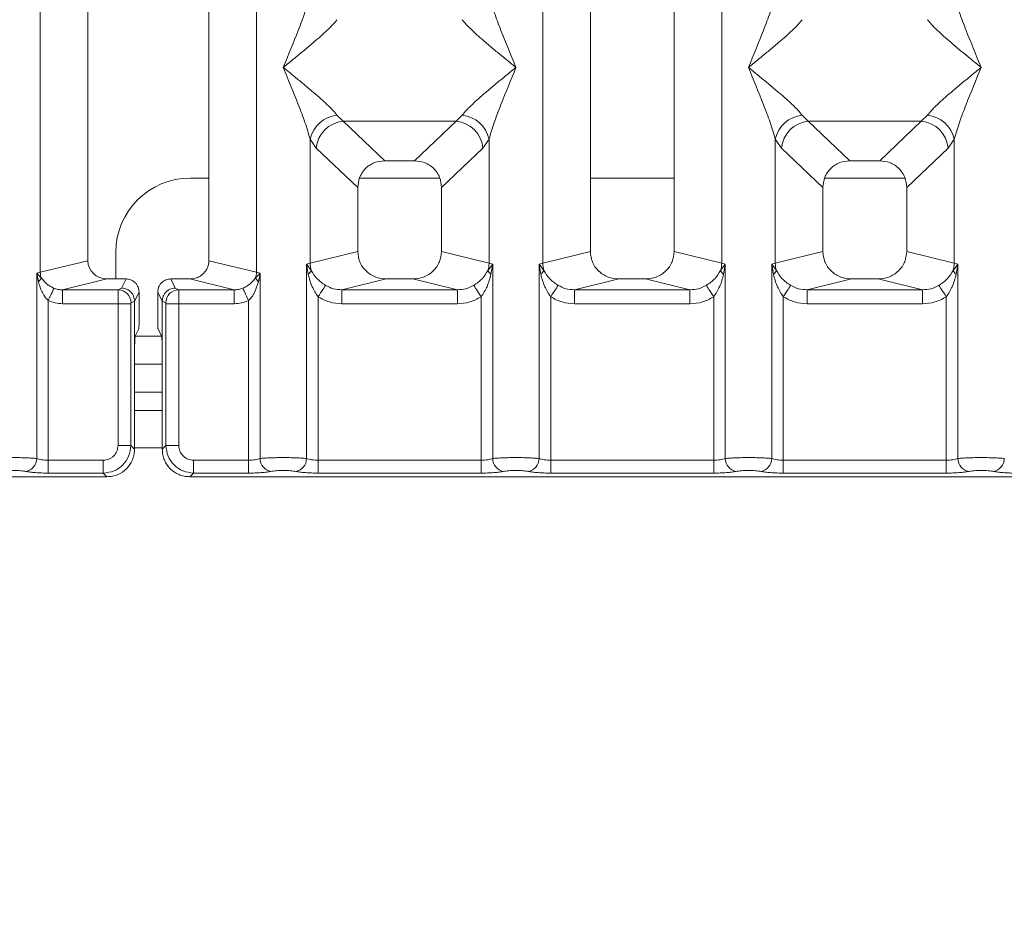
# Model space of a CAD drawing. Units: millimetres. Extents: x 5 to 415, y 5 to 292.
# Drawn here: x 175 to 184, y 89 to 97 of the extents above; entities that cross this region are included whole.
import ezdxf

# ---------------------------------------------------------------- set-up
doc = ezdxf.new("R2010")
doc.units = ezdxf.units.MM
doc.layers.add('BEMAßUNG', color=96, linetype='Continuous')
doc.styles.add('SLDTEXTSTYLE0', font='TXT', dxfattribs={"width": 0.75})
doc.dimstyles.new('SLDDIMSTYLE1', dxfattribs={"dimtxt": 3.5, "dimasz": 3.302, "dimexe": 0, "dimexo": 0.0625, "dimgap": 0.875, "dimtad": 1, "dimlfac": 12, "dimrnd": 1e-09, "dimzin": 12, "dimdsep": 46, "dimtxsty": 'SLDTEXTSTYLE0', "dimsah": 1, "dimcen": 0.09, "dimadec": 0, "dimazin": 3, "dimtfac": 1, "dimtofl": 0, "dimtmove": 0, "dimatfit": 3, "dimfxl": 0, "dimfrac": 2, "dimtolj": 1, "dimtzin": 12, "dimarcsym": 0})

# ---------------------------------------------------------------- blocks, each defined once
blk = doc.blocks.new('_D_11')
at = {"layer": 'BEMAßUNG'}
for p, q in [((62.7219, 92.5074), (62.7219, 73.2681)), ((219.0573, 92.5074), (219.0573, 73.2681)), ((62.7219, 74.2681), (219.0573, 74.2681))]:
    blk.add_line(p, q, dxfattribs=at)
for points in [[(62.7219, 74.2681), (66.0239, 73.7601), (66.0239, 74.7761)], [(219.0573, 74.2681), (215.7553, 74.7761), (215.7553, 73.7601)]]:
    blk.add_solid(points, dxfattribs=at)
at = {"layer": 'BEMAßUNG', "insert": (136.0184, 78.7799), "char_height": 3.5, "attachment_point": 1, "rotation": 360, "style": 'SLDTEXTSTYLE0'}
blk.add_mtext('1564', dxfattribs=at)

msp = doc.modelspace()

# ---------------------------------------------------------------- linework, layer by layer
at = {"color": 7, "linetype": 'Continuous', "lineweight": 15}
for p, q in [((174.87987, 95.09135), (174.87987, 131.01163)), ((176.81594, 131.01163), (176.81594, 95.09135)), ((175.30624, 130.90773), (175.30624, 95.19523)), ((176.38957, 95.19523), (176.38957, 130.90773)), ((179.37987, 95.17328), (179.37987, 99.61583)), ((180.98261, 99.61583), (180.98261, 95.17328)), ((179.80624, 99.18636), (179.80624, 95.27717)), ((180.55624, 95.27717), (180.55624, 99.18636)), ((177.53684, 96.49857), (177.59166, 96.44403)), ((178.60415, 96.44403), (178.65897, 96.49857)), ((181.7035, 96.49857), (181.75832, 96.44403)), ((182.77082, 96.44403), (182.82564, 96.49857)), ((178.60415, 96.44403), (177.59166, 96.44403)), ((177.59166, 96.44403), (177.96416, 96.09085)), ((178.23165, 96.09085), (178.60415, 96.44403)), ((181.75832, 96.44403), (182.77082, 96.44403)), ((181.75832, 96.44403), (182.13082, 96.09085)), ((182.39832, 96.09085), (182.77082, 96.44403)), ((177.29654, 95.17328), (177.29654, 96.28461)), ((177.29654, 96.28461), (177.35136, 96.2028)), ((178.84445, 96.2028), (178.89927, 96.28461)), ((178.89927, 96.28461), (178.89927, 95.17328)), ((181.4632, 95.17328), (181.4632, 96.28461)), ((181.4632, 96.28461), (181.51802, 96.2028)), ((183.01112, 96.2028), (183.06594, 96.28461)), ((183.06594, 96.28461), (183.06594, 95.17328)), ((177.35136, 96.2028), (177.72291, 95.85053)), ((178.4729, 95.85053), (178.84445, 96.2028)), ((181.51802, 96.2028), (181.88957, 95.85053)), ((182.63957, 95.85053), (183.01112, 96.2028)), ((178.23165, 96.09085), (177.96416, 96.09085)), ((182.39832, 96.09085), (182.13082, 96.09085)), ((176.38957, 95.93522), (176.22262, 95.93522)), ((178.45714, 95.93522), (177.73867, 95.93522)), ((180.55624, 95.93522), (179.80624, 95.93522)), ((182.62381, 95.93522), (181.90534, 95.93522)), ((177.72291, 95.85053), (177.72291, 95.27717)), ((178.4729, 95.27717), (178.4729, 95.85053)), ((181.88957, 95.85053), (181.88957, 95.27717)), ((182.63957, 95.27717), (182.63957, 95.85053)), ((175.55596, 95.26855), (175.55596, 95.03138)), ((177.72291, 95.27717), (177.29654, 95.17328)), ((178.89927, 95.17328), (178.4729, 95.27717)), ((179.80624, 95.27717), (179.37987, 95.17328)), ((180.98261, 95.17328), (180.55624, 95.27717)), ((181.4632, 95.17328), (181.88957, 95.27717)), ((183.06594, 95.17328), (182.63957, 95.27717)), ((175.30624, 95.19523), (174.87987, 95.09135)), ((176.81594, 95.09135), (176.38957, 95.19523)), ((177.26411, 95.1635), (177.29654, 95.17328)), ((177.26411, 93.42318), (177.26411, 95.1635)), ((177.30632, 95.10733), (177.26411, 95.1635)), ((177.26411, 95.1635), (177.27955, 95.07435)), ((178.9317, 95.1635), (178.8895, 95.10733)), ((178.89927, 95.17328), (178.9317, 95.1635)), ((178.91626, 95.07435), (178.9317, 95.1635)), ((178.9317, 95.1635), (178.9317, 93.42318)), ((179.34744, 95.1635), (179.37987, 95.17328)), ((179.34744, 93.42318), (179.34744, 95.1635)), ((179.38965, 95.10733), (179.34744, 95.1635)), ((179.34744, 95.1635), (179.36288, 95.07435)), ((181.01504, 95.1635), (180.97283, 95.10733)), ((180.98261, 95.17328), (181.01504, 95.1635)), ((180.9996, 95.07435), (181.01504, 95.1635)), ((181.01504, 95.1635), (181.01504, 93.42318)), ((181.43077, 95.1635), (181.4632, 95.17328)), ((181.43077, 93.42318), (181.43077, 95.1635)), ((181.47298, 95.10733), (181.43077, 95.1635)), ((181.43077, 95.1635), (181.44622, 95.07435)), ((183.09837, 95.1635), (183.05616, 95.10733)), ((183.06594, 95.17328), (183.09837, 95.1635)), ((183.08293, 95.07435), (183.09837, 95.1635)), ((183.09837, 95.1635), (183.09837, 93.42318)), ((174.84744, 95.0832), (174.87987, 95.09135)), ((174.84744, 93.42318), (174.84744, 95.0832)), ((174.88783, 95.04254), (174.84744, 95.0832)), ((174.84744, 95.0832), (174.86252, 95.00593)), ((176.84837, 95.0832), (176.80798, 95.04254)), ((176.81594, 95.09135), (176.84837, 95.0832)), ((176.83329, 95.00593), (176.84837, 95.0832)), ((176.84837, 95.0832), (176.84837, 93.42318)), ((175.47629, 95.03138), (175.07918, 94.93462)), ((175.47629, 95.03138), (175.64822, 95.03138)), ((175.60755, 94.94994), (175.64822, 95.03138)), ((176.08826, 94.94994), (176.04759, 95.03138)), ((176.04759, 95.03138), (176.21951, 95.03138)), ((176.61663, 94.93462), (176.21951, 95.03138)), ((177.97799, 95.03138), (177.58087, 94.93462)), ((177.97799, 95.03138), (178.21782, 95.03138)), ((178.61494, 94.93462), (178.21782, 95.03138)), ((180.06133, 95.03138), (179.66421, 94.93462)), ((180.06133, 95.03138), (180.30115, 95.03138)), ((180.69827, 94.93462), (180.30115, 95.03138)), ((182.14466, 95.03138), (181.74754, 94.93462)), ((182.14466, 95.03138), (182.38448, 95.03138)), ((182.7816, 94.93462), (182.38448, 95.03138)), ((175.07918, 94.93462), (175.07918, 94.80992)), ((175.07918, 94.93462), (175.57676, 94.93462)), ((175.57676, 94.93462), (175.60755, 94.94994)), ((175.76467, 94.91471), (175.72393, 94.83313)), ((175.76467, 94.91471), (175.76467, 94.68834)), ((175.97188, 94.83313), (175.93114, 94.91471)), ((175.93114, 94.91471), (175.93114, 94.68834)), ((176.11905, 94.93462), (176.08826, 94.94994)), ((176.61663, 94.93462), (176.11905, 94.93462)), ((176.61663, 94.80992), (176.61663, 94.93462)), ((178.61494, 94.93462), (177.58087, 94.93462)), ((177.58087, 94.80992), (177.58087, 94.93462)), ((178.61494, 94.93462), (178.61494, 94.80992)), ((180.69827, 94.93462), (179.66421, 94.93462)), ((179.66421, 94.80992), (179.66421, 94.93462)), ((180.69827, 94.93462), (180.69827, 94.80992)), ((182.7816, 94.93462), (181.74754, 94.93462)), ((181.74754, 94.80992), (181.74754, 94.93462)), ((182.7816, 94.93462), (182.7816, 94.80992)), ((174.95138, 94.83738), (174.95138, 93.40809)), ((175.57567, 94.80992), (175.07918, 94.80992)), ((175.57567, 93.54012), (175.57567, 94.80992)), ((175.6912, 94.80992), (175.57567, 94.80992)), ((175.6912, 94.80992), (175.6912, 93.54012)), ((175.69229, 94.81823), (175.72393, 94.83398)), ((175.72393, 94.83398), (175.72393, 94.83313)), ((175.72393, 94.83313), (175.72393, 94.3542)), ((175.97188, 94.83398), (175.97188, 94.83313)), ((176.00352, 94.81823), (175.97188, 94.83398)), ((175.97188, 94.3542), (175.97188, 94.83313)), ((176.00461, 93.54012), (176.00461, 94.80992)), ((176.12014, 94.80992), (176.00461, 94.80992)), ((176.61663, 94.80992), (176.12014, 94.80992)), ((176.12014, 94.80992), (176.12014, 93.54012)), ((176.74443, 93.40809), (176.74443, 94.83738)), ((177.36804, 94.87159), (177.36804, 93.40809)), ((178.61494, 94.80992), (177.58087, 94.80992)), ((178.82777, 93.40809), (178.82777, 94.87159)), ((179.45138, 94.87159), (179.45138, 93.40809)), ((180.69827, 94.80992), (179.66421, 94.80992)), ((180.9111, 93.40809), (180.9111, 94.87159)), ((181.53471, 94.87159), (181.53471, 93.40809)), ((182.7816, 94.80992), (181.74754, 94.80992)), ((182.99443, 93.40809), (182.99443, 94.87159)), ((175.72935, 94.52046), (175.76129, 94.58443)), ((175.96646, 94.52046), (175.93452, 94.58443)), ((175.72393, 93.50739), (175.72393, 94.3542)), ((175.97188, 94.3542), (175.97188, 93.50739)), ((175.97188, 94.26855), (175.72393, 94.26855)), ((175.97188, 93.85188), (175.72393, 93.85188)), ((175.57567, 93.54012), (175.6912, 93.54012)), ((175.6912, 93.54012), (175.72393, 93.50739)), ((176.00461, 93.54012), (175.97188, 93.50739)), ((176.12014, 93.54012), (176.00461, 93.54012)), ((174.95138, 93.29255), (174.95138, 93.40809)), ((174.95138, 93.40809), (175.44363, 93.40809)), ((175.44363, 93.40809), (175.44363, 93.29255)), ((176.74443, 93.40809), (176.25218, 93.40809)), ((176.25218, 93.40809), (176.25218, 93.29255)), ((176.74443, 93.29255), (176.74443, 93.40809)), ((177.36804, 93.29255), (177.36804, 93.40809)), ((178.82777, 93.40809), (177.36804, 93.40809)), ((178.82777, 93.29255), (178.82777, 93.40809)), ((179.45138, 93.29255), (179.45138, 93.40809)), ((180.9111, 93.40809), (179.45138, 93.40809)), ((180.9111, 93.29255), (180.9111, 93.40809)), ((181.53471, 93.29255), (181.53471, 93.40809)), ((181.53471, 93.40809), (182.99443, 93.40809)), ((182.99443, 93.40809), (182.99443, 93.29255)), ((167.55278, 93.25982), (175.47636, 93.25982)), ((175.44363, 93.29255), (174.95138, 93.29255)), ((175.47636, 93.25982), (175.44363, 93.29255)), ((176.25218, 93.29255), (176.21944, 93.25982)), ((176.21944, 93.25982), (184.14303, 93.25982)), ((176.74443, 93.29255), (176.25218, 93.29255)), ((178.82777, 93.29255), (177.36804, 93.29255)), ((180.9111, 93.29255), (179.45138, 93.29255)), ((182.99443, 93.29255), (181.53471, 93.29255))]:
    msp.add_line(p, q, dxfattribs=at)
at = {"color": 8, "linetype": 'Continuous', "lineweight": 15}
for p, q in [((175.96673, 94.51855), (175.72909, 94.51855)), ((175.97188, 94.01855), (175.72393, 94.01855)), ((175.97188, 93.51856), (175.72393, 93.51856))]:
    msp.add_line(p, q, dxfattribs=at)
at = {"color": 7, "linetype": 'Continuous', "lineweight": 15, "flags": 128}
for points in [[(174.95138, 94.83738), (174.96031, 94.85706), (174.96898, 94.87615), (174.97712, 94.89407), (174.98448, 94.91028), (174.99084, 94.9243), (174.99602, 94.9357), (174.99985, 94.94413), (175.00222, 94.94935)], [(176.69359, 94.94935), (176.69596, 94.94413), (176.69979, 94.9357), (176.70497, 94.9243), (176.71133, 94.91028), (176.71869, 94.89407), (176.72683, 94.87615), (176.7355, 94.85706), (176.74443, 94.83738)], [(177.43399, 94.97451), (177.43066, 94.9693), (177.42551, 94.96128), (177.41872, 94.95067), (177.41045, 94.93777), (177.40097, 94.92298), (177.39054, 94.90669), (177.37946, 94.88939), (177.36804, 94.87159)], [(178.82777, 94.87159), (178.81635, 94.88939), (178.80527, 94.90669), (178.79484, 94.92298), (178.78536, 94.93777), (178.77709, 94.95067), (178.7703, 94.96128), (178.76515, 94.9693), (178.76182, 94.97451)], [(179.51733, 94.97451), (179.51399, 94.9693), (179.50885, 94.96128), (179.50205, 94.95067), (179.49379, 94.93777), (179.4843, 94.92298), (179.47387, 94.90669), (179.46279, 94.88939), (179.45138, 94.87159)], [(180.9111, 94.87159), (180.89969, 94.88939), (180.8886, 94.90669), (180.87817, 94.92298), (180.86869, 94.93777), (180.86043, 94.95067), (180.85363, 94.96128), (180.84849, 94.9693), (180.84515, 94.97451)], [(181.60066, 94.97451), (181.59732, 94.9693), (181.59218, 94.96128), (181.58538, 94.95067), (181.57712, 94.93777), (181.56764, 94.92298), (181.5572, 94.90669), (181.54612, 94.88939), (181.53471, 94.87159)], [(182.92848, 94.97451), (182.93182, 94.9693), (182.93696, 94.96128), (182.94376, 94.95067), (182.95202, 94.93777), (182.9615, 94.92298), (182.97194, 94.90669), (182.98302, 94.88939), (182.99443, 94.87159)]]:
    msp.add_lwpolyline(points, dxfattribs=at)
at = {"color": 7, "linetype": 'Continuous', "lineweight": 15}
for centre, radius, start, end in [((177.56503, 96.22499), 0.27503, 95.883194, 167.480845), ((178.63078, 96.22498), 0.27504, 12.52161, 84.115527), ((181.7317, 96.22498), 0.27504, 95.884473, 167.47839), ((182.79745, 96.22499), 0.27503, 12.519155, 84.116806), ((177.61381, 96.18167), 0.2633, 94.825264, 175.395775), ((178.582, 96.18167), 0.2633, 4.604225, 85.174736), ((181.78047, 96.18167), 0.2633, 94.826547, 175.395676), ((182.74867, 96.18167), 0.2633, 4.604225, 85.174736), ((176.22262, 95.26855), 0.66667, 90, 180), ((177.55645, 95.1781), 0.25995, 181.062816, 195.798628), ((178.63864, 95.17821), 0.26068, 344.221906, 358.91665), ((179.64004, 95.17814), 0.26021, 181.070222, 195.791222), ((180.72198, 95.17821), 0.26068, 344.221906, 358.91665), ((181.72383, 95.17821), 0.26068, 181.08335, 195.778094), ((182.80603, 95.1781), 0.25995, 344.201372, 358.937184), ((175.05346, 95.09461), 0.17362, 181.074577, 197.452779), ((176.64256, 95.09457), 0.17341, 342.53709, 358.935553), ((177.22966, 95.14219), 0.08421, 306.329087, 335.545594), ((178.96608, 95.14212), 0.08412, 204.433919, 233.680995), ((179.31299, 95.14219), 0.08421, 306.329087, 335.545594), ((181.04949, 95.14219), 0.08421, 204.454406, 233.670913), ((181.39636, 95.14215), 0.08416, 306.326132, 335.558954), ((183.13282, 95.14219), 0.08421, 204.454406, 233.670913), ((174.80819, 95.07056), 0.08443, 310.050443, 340.615056), ((176.8877, 95.07061), 0.08452, 199.401138, 229.933363), ((175.57498, 94.81732), 0.11731, 0.445375, 89.132504), ((176.12083, 94.81733), 0.11731, 90.868953, 179.555631), ((174.72897, 93.42416), 0.11848, 280.439306, 359.524443), ((176.96684, 93.42416), 0.11848, 180.475557, 259.560694), ((177.14563, 93.42416), 0.11848, 280.440618, 359.523131), ((179.05018, 93.42416), 0.11848, 180.476869, 259.559382), ((179.22897, 93.42416), 0.11848, 280.439306, 359.524443), ((181.13351, 93.42416), 0.11848, 180.475557, 259.560694), ((181.31231, 93.42416), 0.11847, 280.436385, 359.527364), ((183.21684, 93.42416), 0.11848, 180.475557, 259.560694), ((183.39564, 93.42416), 0.11848, 280.439306, 359.524443)]:
    msp.add_arc(centre, radius, start, end, dxfattribs=at)
msp.add_ellipse((175.47963, 95.19845), major_axis=(0.16885, 0.04114), ratio=0.9590345, start_param=2.9120403, end_param=4.4635925, dxfattribs=at)
for points, knots in [([(177.05624, 96.92649), (177.10148, 97.03765), (177.16936, 97.20441), (177.25354, 97.42193), (177.28222, 97.5196), (177.29654, 97.56837)], [0, 0, 0, 0, 0.500215, 0.750457, 1, 1, 1, 1]), ([(178.89927, 97.56837), (178.91359, 97.5196), (178.94227, 97.42193), (179.02645, 97.20441), (179.09433, 97.03765), (179.13957, 96.92649)], [0, 0, 0, 0, 0.2495417, 0.4997841, 1, 1, 1, 1]), ([(181.22291, 96.92649), (181.26815, 97.03765), (181.33602, 97.20441), (181.42021, 97.42193), (181.44889, 97.5196), (181.4632, 97.56837)], [0, 0, 0, 0, 0.5002159, 0.7504583, 1, 1, 1, 1]), ([(183.06594, 97.56837), (183.08026, 97.5196), (183.10894, 97.42193), (183.19312, 97.20441), (183.261, 97.03765), (183.30624, 96.92649)], [0, 0, 0, 0, 0.249543, 0.499785, 1, 1, 1, 1]), ([(177.53684, 97.35441), (177.52575, 97.34043), (177.50846, 97.31864), (177.47567, 97.28518), (177.44009, 97.2507), (177.39019, 97.20538), (177.3219, 97.14599), (177.2432, 97.0799), (177.15283, 97.00542), (177.09025, 96.95429), (177.05624, 96.92649)], [0, 0, 0, 0, 0.11590165, 0.18066772, 0.25040895, 0.36705093, 0.50014359, 0.6587951, 0.81453321, 1, 1, 1, 1]), ([(179.13957, 96.92649), (179.10556, 96.95429), (179.04299, 97.00542), (178.9526, 97.0799), (178.87395, 97.14598), (178.80553, 97.20542), (178.74593, 97.25974), (178.69426, 97.31017), (178.67014, 97.34041), (178.65897, 97.35441)], [0, 0, 0, 0, 0.1854939, 0.3412404, 0.4999295, 0.6330355, 0.7497007, 0.8840788, 1, 1, 1, 1]), ([(181.7035, 97.35441), (181.69241, 97.34043), (181.67513, 97.31864), (181.64234, 97.28518), (181.60675, 97.2507), (181.55686, 97.20537), (181.48856, 97.14599), (181.40987, 97.0799), (181.3195, 97.00542), (181.25692, 96.95429), (181.22291, 96.92649)], [0, 0, 0, 0, 0.11590174, 0.18067165, 0.25041294, 0.36705043, 0.5001432, 0.65879484, 0.81453307, 1, 1, 1, 1]), ([(183.30624, 96.92649), (183.27223, 96.95429), (183.20966, 97.00542), (183.11926, 97.0799), (183.04061, 97.14598), (182.9722, 97.20542), (182.91259, 97.25974), (182.86092, 97.31017), (182.83681, 97.34041), (182.82564, 97.35441)], [0, 0, 0, 0, 0.1854939, 0.3412404, 0.4999295, 0.6330355, 0.7497007, 0.8840788, 1, 1, 1, 1]), ([(177.29654, 96.28461), (177.28222, 96.33338), (177.25354, 96.43105), (177.16936, 96.64857), (177.10148, 96.81534), (177.05624, 96.92649)], [0, 0, 0, 0, 0.249543, 0.499785, 1, 1, 1, 1]), ([(177.05624, 96.92649), (177.09025, 96.8987), (177.15283, 96.84756), (177.24321, 96.77307), (177.32186, 96.70699), (177.39028, 96.64757), (177.44988, 96.59323), (177.50155, 96.5428), (177.52567, 96.51257), (177.53684, 96.49857)], [0, 0, 0, 0, 0.1854937, 0.3412488, 0.4999377, 0.6330349, 0.7497084, 0.8840863, 1, 1, 1, 1]), ([(178.65897, 96.49857), (178.67006, 96.51254), (178.68735, 96.53433), (178.72013, 96.5678), (178.75572, 96.60227), (178.80561, 96.6476), (178.87392, 96.70698), (178.9526, 96.77308), (179.04299, 96.84755), (179.10556, 96.89869), (179.13957, 96.92649)], [0, 0, 0, 0, 0.1158942, 0.1806602, 0.2504013, 0.3670431, 0.5001356, 0.6587956, 0.8145246, 1, 1, 1, 1]), ([(179.13957, 96.92649), (179.09433, 96.81534), (179.02645, 96.64857), (178.94227, 96.43106), (178.91359, 96.33338), (178.89927, 96.28461)], [0, 0, 0, 0, 0.5002159, 0.7504583, 1, 1, 1, 1]), ([(181.4632, 96.28461), (181.44889, 96.33338), (181.42021, 96.43106), (181.33602, 96.64857), (181.26815, 96.81534), (181.22291, 96.92649)], [0, 0, 0, 0, 0.2495417, 0.4997841, 1, 1, 1, 1]), ([(181.22291, 96.92649), (181.25692, 96.8987), (181.31949, 96.84756), (181.40988, 96.77307), (181.48853, 96.70699), (181.55695, 96.64757), (181.61654, 96.59323), (181.66822, 96.5428), (181.69234, 96.51257), (181.7035, 96.49857)], [0, 0, 0, 0, 0.1854938, 0.341249, 0.499938, 0.6330353, 0.7497042, 0.8840862, 1, 1, 1, 1]), ([(182.82564, 96.49857), (182.83673, 96.51254), (182.85402, 96.53433), (182.8868, 96.5678), (182.92239, 96.60227), (182.97228, 96.6476), (183.04058, 96.70698), (183.11927, 96.77308), (183.20965, 96.84755), (183.27222, 96.89869), (183.30624, 96.92649)], [0, 0, 0, 0, 0.115891, 0.1806608, 0.2504018, 0.3670435, 0.5001359, 0.6587958, 0.8145194, 1, 1, 1, 1]), ([(183.30624, 96.92649), (183.261, 96.81534), (183.19312, 96.64857), (183.10894, 96.43105), (183.08026, 96.33338), (183.06594, 96.28461)], [0, 0, 0, 0, 0.500215, 0.750457, 1, 1, 1, 1]), ([(177.96416, 96.09085), (177.93329, 96.08774), (177.88604, 96.08298), (177.82943, 96.05336), (177.79135, 96.02272), (177.76057, 95.98478), (177.73082, 95.92841), (177.72603, 95.88129), (177.72291, 95.85053)], [0, 0, 0, 0, 0.2431733, 0.3722701, 0.5006336, 0.6287956, 0.7577023, 1, 1, 1, 1]), ([(178.4729, 95.85053), (178.46978, 95.88129), (178.46499, 95.92839), (178.43525, 95.98477), (178.40448, 96.0227), (178.3664, 96.05335), (178.30979, 96.08298), (178.26252, 96.08774), (178.23165, 96.09085)], [0, 0, 0, 0, 0.2422976, 0.3710806, 0.4993655, 0.6276243, 0.7568269, 1, 1, 1, 1]), ([(182.13082, 96.09085), (182.09996, 96.08774), (182.0527, 96.08298), (181.99609, 96.05336), (181.95801, 96.02272), (181.92723, 95.98478), (181.89749, 95.92841), (181.8927, 95.88129), (181.88957, 95.85053)], [0, 0, 0, 0, 0.2431727, 0.3722692, 0.5006324, 0.6287941, 0.7577004, 1, 1, 1, 1]), ([(182.63957, 95.85053), (182.63645, 95.88129), (182.63166, 95.92839), (182.60191, 95.98477), (182.57115, 96.0227), (182.53307, 96.05335), (182.47645, 96.08298), (182.42919, 96.08774), (182.39832, 96.09085)], [0, 0, 0, 0, 0.2422981, 0.3710874, 0.4993643, 0.6276235, 0.7568263, 1, 1, 1, 1]), ([(177.72291, 95.27717), (177.72633, 95.24606), (177.7316, 95.19803), (177.7633, 95.14073), (177.79618, 95.10174), (177.83669, 95.07011), (177.89633, 95.03961), (177.94581, 95.03463), (177.97799, 95.03138)], [0, 0, 0, 0, 0.2361738, 0.3646649, 0.4939697, 0.6241413, 0.7555262, 1, 1, 1, 1]), ([(178.21782, 95.03138), (178.25, 95.03462), (178.29947, 95.03961), (178.3591, 95.07011), (178.39961, 95.10171), (178.4325, 95.14073), (178.46421, 95.19802), (178.46948, 95.24606), (178.4729, 95.27717)], [0, 0, 0, 0, 0.2444748, 0.375747, 0.5060302, 0.6352367, 0.7638252, 1, 1, 1, 1]), ([(179.80624, 95.27717), (179.80966, 95.24606), (179.81494, 95.19803), (179.84663, 95.14073), (179.87951, 95.10174), (179.92003, 95.07011), (179.97967, 95.03962), (180.02915, 95.03463), (180.06133, 95.03138)], [0, 0, 0, 0, 0.2361711, 0.3646607, 0.4939641, 0.6241343, 0.755529, 1, 1, 1, 1]), ([(180.30115, 95.03138), (180.33333, 95.03462), (180.3828, 95.03961), (180.44243, 95.07011), (180.48295, 95.10171), (180.51583, 95.14073), (180.54754, 95.19802), (180.55282, 95.24606), (180.55624, 95.27717)], [0, 0, 0, 0, 0.2444734, 0.3757563, 0.5060387, 0.6352363, 0.7638241, 1, 1, 1, 1]), ([(181.88957, 95.27717), (181.89299, 95.24606), (181.89827, 95.19803), (181.92997, 95.14073), (181.96285, 95.10174), (182.00336, 95.07011), (182.063, 95.03961), (182.11248, 95.03463), (182.14466, 95.03138)], [0, 0, 0, 0, 0.2361756, 0.3646664, 0.493971, 0.6241423, 0.7555268, 1, 1, 1, 1]), ([(182.38448, 95.03138), (182.41667, 95.03462), (182.46613, 95.03961), (182.52577, 95.07011), (182.56628, 95.10171), (182.59916, 95.14073), (182.63087, 95.19802), (182.63615, 95.24606), (182.63957, 95.27717)], [0, 0, 0, 0, 0.2444842, 0.3757548, 0.5060363, 0.6352412, 0.7638281, 1, 1, 1, 1]), ([(176.21951, 95.03138), (176.24097, 95.03355), (176.27394, 95.03688), (176.31371, 95.05719), (176.3407, 95.07827), (176.36263, 95.10427), (176.38377, 95.14247), (176.38729, 95.1745), (176.38957, 95.19523)], [0, 0, 0, 0, 0.2444812, 0.3757218, 0.5060456, 0.6351992, 0.7638324, 1, 1, 1, 1]), ([(177.27955, 95.07435), (177.28924, 95.03629), (177.30748, 94.96466), (177.34871, 94.90129), (177.36804, 94.87159)], [0, 0, 0, 0, 0.5312228, 1, 1, 1, 1]), ([(177.43399, 94.97451), (177.42044, 94.98357), (177.39279, 95.00208), (177.34578, 95.04446), (177.32215, 95.0821), (177.30632, 95.10733)], [0, 0, 0, 0, 0.2407533, 0.4913173, 1, 1, 1, 1]), ([(178.8895, 95.10733), (178.87365, 95.08209), (178.85005, 95.04449), (178.80305, 95.00211), (178.77543, 94.98362), (178.76182, 94.97451)], [0, 0, 0, 0, 0.50907487, 0.75813712, 1, 1, 1, 1]), ([(178.82777, 94.87159), (178.84708, 94.90127), (178.88831, 94.96463), (178.90656, 95.03626), (178.91626, 95.07435)], [0, 0, 0, 0, 0.4683797, 1, 1, 1, 1]), ([(179.36288, 95.07435), (179.37257, 95.03629), (179.39082, 94.96466), (179.43205, 94.90129), (179.45138, 94.87159)], [0, 0, 0, 0, 0.5312258, 1, 1, 1, 1]), ([(179.51733, 94.97451), (179.50377, 94.98357), (179.47612, 95.00208), (179.42912, 95.04446), (179.40548, 95.0821), (179.38965, 95.10733)], [0, 0, 0, 0, 0.2407533, 0.4913173, 1, 1, 1, 1]), ([(180.97283, 95.10733), (180.95698, 95.08208), (180.93338, 95.04449), (180.88639, 95.00211), (180.85876, 94.98362), (180.84515, 94.97451)], [0, 0, 0, 0, 0.5090847, 0.7581518, 1, 1, 1, 1]), ([(180.9111, 94.87159), (180.93041, 94.90127), (180.97165, 94.96463), (180.9899, 95.03626), (180.9996, 95.07435)], [0, 0, 0, 0, 0.4683855, 1, 1, 1, 1]), ([(181.44622, 95.07435), (181.45591, 95.03629), (181.47415, 94.96466), (181.51538, 94.90129), (181.53471, 94.87159)], [0, 0, 0, 0, 0.5312228, 1, 1, 1, 1]), ([(181.60066, 94.97451), (181.58711, 94.98357), (181.55946, 95.00208), (181.51245, 95.04446), (181.48881, 95.0821), (181.47298, 95.10733)], [0, 0, 0, 0, 0.2407357, 0.4913014, 1, 1, 1, 1]), ([(183.05616, 95.10733), (183.04031, 95.08209), (183.01671, 95.0445), (182.96972, 95.00211), (182.9421, 94.98362), (182.92848, 94.97451)], [0, 0, 0, 0, 0.5090833, 0.7581331, 1, 1, 1, 1]), ([(182.99443, 94.87159), (183.01375, 94.90127), (183.05498, 94.96463), (183.07323, 95.03626), (183.08293, 95.07435)], [0, 0, 0, 0, 0.4683855, 1, 1, 1, 1]), ([(174.86252, 95.00593), (174.87261, 94.97297), (174.88739, 94.92477), (174.92098, 94.8691), (174.94187, 94.8473), (174.95138, 94.83738)], [0, 0, 0, 0, 0.5406553, 0.7908186, 1, 1, 1, 1]), ([(175.00222, 94.94935), (174.99028, 94.95505), (174.96554, 94.96688), (174.92381, 94.99617), (174.90231, 95.02388), (174.88783, 95.04254)], [0, 0, 0, 0, 0.233219, 0.4834763, 1, 1, 1, 1]), ([(175.64822, 95.03138), (175.66287, 95.02981), (175.68549, 95.02739), (175.71264, 95.01288), (175.73116, 94.99782), (175.7462, 94.97925), (175.7607, 94.95205), (175.76311, 94.92939), (175.76467, 94.91471)], [0, 0, 0, 0, 0.2393792, 0.369408, 0.4997056, 0.6298312, 0.7602719, 1, 1, 1, 1]), ([(175.93114, 94.91471), (175.9327, 94.92939), (175.9351, 94.95204), (175.9496, 94.97923), (175.96463, 94.9978), (175.98316, 95.01286), (176.0103, 95.02739), (176.03294, 95.02981), (176.04759, 95.03138)], [0, 0, 0, 0, 0.2397317, 0.3699309, 0.500296, 0.6303447, 0.760644, 1, 1, 1, 1]), ([(176.80798, 95.04254), (176.79354, 95.02391), (176.7721, 94.99627), (176.73041, 94.96697), (176.70562, 94.9551), (176.69359, 94.94935)], [0, 0, 0, 0, 0.5153515, 0.7650051, 1, 1, 1, 1]), ([(176.74443, 94.83738), (176.75396, 94.84733), (176.77489, 94.86918), (176.80847, 94.92486), (176.82322, 94.97304), (176.83329, 95.00593)], [0, 0, 0, 0, 0.2096855, 0.460516, 1, 1, 1, 1]), ([(175.07918, 94.93462), (175.06492, 94.93519), (175.03854, 94.93624), (175.01365, 94.94522), (175.00222, 94.94935)], [0, 0, 0, 0, 0.5407778, 1, 1, 1, 1]), ([(175.57567, 94.80992), (175.57568, 94.82271), (175.57571, 94.85016), (175.57594, 94.88983), (175.57621, 94.91659), (175.57651, 94.93082), (175.57667, 94.93333), (175.57676, 94.93462)], [0, 0, 0, 0, 0.2046393, 0.4392745, 0.703853, 0.8481272, 1, 1, 1, 1]), ([(175.60755, 94.94994), (175.61694, 94.94923), (175.63451, 94.9479), (175.66306, 94.93703), (175.68699, 94.92008), (175.70491, 94.89803), (175.7196, 94.87116), (175.72221, 94.84871), (175.72393, 94.83398)], [0, 0, 0, 0, 0.1552135, 0.2904851, 0.500404, 0.630784, 0.7577384, 1, 1, 1, 1]), ([(175.97188, 94.83398), (175.9736, 94.84871), (175.97622, 94.87116), (175.9909, 94.89803), (176.00882, 94.92008), (176.03274, 94.93703), (176.0613, 94.9479), (176.07887, 94.94923), (176.08826, 94.94994)], [0, 0, 0, 0, 0.2422688, 0.3692112, 0.4995922, 0.7095124, 0.8447854, 1, 1, 1, 1]), ([(176.11905, 94.93462), (176.11914, 94.93333), (176.11931, 94.93082), (176.11959, 94.91659), (176.11988, 94.88983), (176.12009, 94.85016), (176.12013, 94.82271), (176.12014, 94.80992)], [0, 0, 0, 0, 0.1518731, 0.2961469, 0.5607256, 0.7953607, 1, 1, 1, 1]), ([(176.69359, 94.94935), (176.68216, 94.94522), (176.65727, 94.93624), (176.63089, 94.93519), (176.61663, 94.93462)], [0, 0, 0, 0, 0.4592539, 1, 1, 1, 1]), ([(177.58087, 94.93462), (177.55475, 94.93614), (177.50306, 94.93915), (177.45685, 94.96281), (177.43399, 94.97451)], [0, 0, 0, 0, 0.5054294, 1, 1, 1, 1]), ([(178.76182, 94.97451), (178.73896, 94.96281), (178.69275, 94.93915), (178.64106, 94.93614), (178.61494, 94.93462)], [0, 0, 0, 0, 0.4945706, 1, 1, 1, 1]), ([(179.66421, 94.93462), (179.63808, 94.93614), (179.58639, 94.93915), (179.54018, 94.96281), (179.51733, 94.97451)], [0, 0, 0, 0, 0.5054294, 1, 1, 1, 1]), ([(180.84515, 94.97451), (180.8223, 94.96281), (180.77609, 94.93915), (180.7244, 94.93614), (180.69827, 94.93462)], [0, 0, 0, 0, 0.4945706, 1, 1, 1, 1]), ([(181.74754, 94.93462), (181.72141, 94.93614), (181.66972, 94.93915), (181.62351, 94.96281), (181.60066, 94.97451)], [0, 0, 0, 0, 0.505445, 1, 1, 1, 1]), ([(182.92848, 94.97451), (182.90563, 94.96281), (182.85942, 94.93915), (182.80773, 94.93614), (182.7816, 94.93462)], [0, 0, 0, 0, 0.4945706, 1, 1, 1, 1]), ([(175.07918, 94.80992), (175.05706, 94.81106), (175.01297, 94.81332), (174.97186, 94.82938), (174.95138, 94.83738)], [0, 0, 0, 0, 0.5017973, 1, 1, 1, 1]), ([(175.69229, 94.81823), (175.69214, 94.81805), (175.69185, 94.81768), (175.6915, 94.81573), (175.69125, 94.81308), (175.69121, 94.81099), (175.6912, 94.80992)], [0, 0, 0, 0, 0.2524099, 0.5015079, 0.746786, 1, 1, 1, 1]), ([(176.00352, 94.81823), (176.00367, 94.81805), (176.00396, 94.81768), (176.00432, 94.81571), (176.00456, 94.81307), (176.00459, 94.81097), (176.00461, 94.80992)], [0, 0, 0, 0, 0.2554979, 0.5017781, 0.7491144, 1, 1, 1, 1]), ([(176.61663, 94.80992), (176.63874, 94.81109), (176.68281, 94.81343), (176.72394, 94.82941), (176.74443, 94.83738)], [0, 0, 0, 0, 0.50179798, 1, 1, 1, 1]), ([(177.58087, 94.80992), (177.543, 94.8126), (177.46763, 94.81793), (177.40112, 94.85377), (177.36804, 94.87159)], [0, 0, 0, 0, 0.5025781, 1, 1, 1, 1]), ([(178.82777, 94.87159), (178.79469, 94.85377), (178.72818, 94.81793), (178.65281, 94.8126), (178.61494, 94.80992)], [0, 0, 0, 0, 0.4974219, 1, 1, 1, 1]), ([(179.66421, 94.80992), (179.62633, 94.8126), (179.55096, 94.81793), (179.48446, 94.85377), (179.45138, 94.87159)], [0, 0, 0, 0, 0.5025883, 1, 1, 1, 1]), ([(180.9111, 94.87159), (180.87802, 94.85377), (180.81152, 94.81793), (180.73615, 94.8126), (180.69827, 94.80992)], [0, 0, 0, 0, 0.4974117, 1, 1, 1, 1]), ([(181.74754, 94.80992), (181.70966, 94.8126), (181.6343, 94.81793), (181.56779, 94.85377), (181.53471, 94.87159)], [0, 0, 0, 0, 0.5025781, 1, 1, 1, 1]), ([(182.99443, 94.87159), (182.96135, 94.85377), (182.89485, 94.81793), (182.81948, 94.8126), (182.7816, 94.80992)], [0, 0, 0, 0, 0.4974117, 1, 1, 1, 1]), ([(175.76467, 94.68834), (175.76462, 94.67564), (175.76452, 94.6496), (175.7638, 94.61723), (175.7629, 94.5978), (175.76206, 94.58745), (175.76156, 94.58547), (175.76129, 94.58443)], [0, 0, 0, 0, 0.2434501, 0.4991753, 0.7160913, 0.8497879, 1, 1, 1, 1]), ([(175.93452, 94.58443), (175.93425, 94.58547), (175.93374, 94.58746), (175.93291, 94.59779), (175.93201, 94.61723), (175.93129, 94.64959), (175.93119, 94.67564), (175.93114, 94.68834)], [0, 0, 0, 0, 0.1501952, 0.2838651, 0.500831, 0.7565505, 1, 1, 1, 1]), ([(175.72393, 94.3542), (175.72401, 94.3743), (175.72416, 94.41602), (175.7254, 94.47049), (175.72721, 94.50963), (175.72865, 94.51694), (175.72935, 94.52046)], [0, 0, 0, 0, 0.2409012, 0.4999046, 0.7589422, 1, 1, 1, 1]), ([(175.96646, 94.52046), (175.96716, 94.51694), (175.9686, 94.50963), (175.97041, 94.47049), (175.97165, 94.41602), (175.9718, 94.3743), (175.97188, 94.3542)], [0, 0, 0, 0, 0.2410578, 0.5000954, 0.7590988, 1, 1, 1, 1]), ([(175.44363, 93.40809), (175.46032, 93.40984), (175.48601, 93.41254), (175.51683, 93.42894), (175.53779, 93.44592), (175.5548, 93.46689), (175.57121, 93.49772), (175.57392, 93.52344), (175.57567, 93.54012)], [0, 0, 0, 0, 0.2403372, 0.3700905, 0.4999963, 0.6295048, 0.7596348, 1, 1, 1, 1]), ([(175.44363, 93.29255), (175.47682, 93.2967), (175.54146, 93.30478), (175.62188, 93.36187), (175.67897, 93.4423), (175.68705, 93.50693), (175.6912, 93.54012)], [0, 0, 0, 0, 0.2567725, 0.500001, 0.7432401, 1, 1, 1, 1]), ([(175.47636, 93.25982), (175.4933, 93.26082), (175.52669, 93.26278), (175.58874, 93.2827), (175.65618, 93.32757), (175.70105, 93.39502), (175.72098, 93.45706), (175.72294, 93.49045), (175.72393, 93.50739)], [0, 0, 0, 0, 0.1308187, 0.2578389, 0.4999985, 0.7421581, 0.8691699, 1, 1, 1, 1]), ([(175.97188, 93.50739), (175.97287, 93.49045), (175.97483, 93.45706), (175.99476, 93.39502), (176.03962, 93.32757), (176.10707, 93.2827), (176.16912, 93.26278), (176.20251, 93.26082), (176.21944, 93.25982)], [0, 0, 0, 0, 0.1308299, 0.2578415, 0.5000007, 0.7421493, 0.8691815, 1, 1, 1, 1]), ([(176.25218, 93.29255), (176.21899, 93.2967), (176.15435, 93.30478), (176.07393, 93.36187), (176.01684, 93.44229), (176.00876, 93.50693), (176.00461, 93.54012)], [0, 0, 0, 0, 0.25676059, 0.50000036, 0.74321159, 1, 1, 1, 1]), ([(176.25218, 93.40809), (176.23481, 93.41005), (176.20017, 93.41395), (176.15645, 93.44439), (176.12601, 93.48812), (176.1221, 93.52276), (176.12014, 93.54012)], [0, 0, 0, 0, 0.2506331, 0.5000026, 0.7493386, 1, 1, 1, 1]), ([(174.4317, 93.42318), (174.44519, 93.42446), (174.47161, 93.42697), (174.52475, 93.42955), (174.58136, 93.43113), (174.63957, 93.4317), (174.69778, 93.43113), (174.75439, 93.42955), (174.80753, 93.42697), (174.83395, 93.42446), (174.84744, 93.42318)], [0, 0, 0, 0, 0.1333978, 0.2611825, 0.3833712, 0.5000048, 0.6166183, 0.7388053, 0.8665984, 1, 1, 1, 1]), ([(174.95138, 93.40809), (174.94124, 93.40829), (174.92072, 93.40869), (174.89227, 93.41178), (174.8665, 93.41654), (174.85397, 93.4209), (174.84744, 93.42318)], [0, 0, 0, 0, 0.2452132, 0.4965445, 0.7378586, 1, 1, 1, 1]), ([(176.84837, 93.42318), (176.84184, 93.4209), (176.82931, 93.41654), (176.80354, 93.41178), (176.77509, 93.40869), (176.75457, 93.40829), (176.74443, 93.40809)], [0, 0, 0, 0, 0.2621068, 0.5034579, 0.754747, 1, 1, 1, 1]), ([(177.26411, 93.42318), (177.25062, 93.42446), (177.2242, 93.42697), (177.17106, 93.42955), (177.11445, 93.43113), (177.05624, 93.4317), (176.99802, 93.43113), (176.94142, 93.42955), (176.88828, 93.42697), (176.86186, 93.42446), (176.84837, 93.42318)], [0, 0, 0, 0, 0.13340547, 0.26118932, 0.38337635, 0.49999909, 0.61662183, 0.73881926, 0.8666031, 1, 1, 1, 1]), ([(177.36804, 93.40809), (177.35791, 93.40829), (177.33739, 93.40869), (177.30894, 93.41178), (177.28317, 93.41654), (177.27064, 93.4209), (177.26411, 93.42318)], [0, 0, 0, 0, 0.2452195, 0.4965573, 0.7378777, 1, 1, 1, 1]), ([(178.9317, 93.42318), (178.92517, 93.4209), (178.91264, 93.41654), (178.88687, 93.41178), (178.85842, 93.40869), (178.8379, 93.40829), (178.82777, 93.40809)], [0, 0, 0, 0, 0.262116, 0.503443, 0.7547782, 1, 1, 1, 1]), ([(179.34744, 93.42318), (179.33395, 93.42446), (179.30753, 93.42697), (179.25439, 93.42955), (179.19778, 93.43113), (179.13957, 93.4317), (179.08136, 93.43113), (179.02475, 93.42955), (178.97161, 93.42697), (178.94519, 93.42446), (178.9317, 93.42318)], [0, 0, 0, 0, 0.1334059, 0.2611901, 0.3833774, 0.5000005, 0.6166236, 0.7388118, 0.8665961, 1, 1, 1, 1]), ([(179.45138, 93.40809), (179.44124, 93.40829), (179.42072, 93.40869), (179.39227, 93.41178), (179.3665, 93.41654), (179.35397, 93.4209), (179.34744, 93.42318)], [0, 0, 0, 0, 0.2452524, 0.4965457, 0.7378593, 1, 1, 1, 1]), ([(181.01504, 93.42318), (181.00851, 93.4209), (180.99598, 93.41654), (180.97021, 93.41178), (180.94176, 93.40869), (180.92124, 93.40829), (180.9111, 93.40809)], [0, 0, 0, 0, 0.2621068, 0.5034579, 0.754747, 1, 1, 1, 1]), ([(181.43077, 93.42318), (181.41728, 93.42446), (181.39086, 93.42697), (181.33772, 93.42955), (181.28112, 93.43113), (181.22291, 93.4317), (181.16469, 93.43113), (181.10808, 93.42955), (181.05494, 93.42697), (181.02853, 93.42446), (181.01504, 93.42318)], [0, 0, 0, 0, 0.1333996, 0.2611842, 0.383372, 0.4999955, 0.616629, 0.7388177, 0.8666023, 1, 1, 1, 1]), ([(181.53471, 93.40809), (181.52458, 93.40829), (181.50406, 93.40869), (181.4756, 93.41178), (181.44983, 93.41654), (181.4373, 93.4209), (181.43077, 93.42318)], [0, 0, 0, 0, 0.2452132, 0.4965445, 0.7378586, 1, 1, 1, 1]), ([(183.09837, 93.42318), (183.09184, 93.4209), (183.07931, 93.41654), (183.05354, 93.41178), (183.02509, 93.40869), (183.00457, 93.40829), (182.99443, 93.40809)], [0, 0, 0, 0, 0.2621055, 0.503423, 0.7547482, 1, 1, 1, 1]), ([(183.09837, 93.42318), (183.11186, 93.42446), (183.13828, 93.42697), (183.19142, 93.42955), (183.24802, 93.43113), (183.30624, 93.4317), (183.36445, 93.43113), (183.42106, 93.42955), (183.4742, 93.42697), (183.50062, 93.42446), (183.51411, 93.42318)], [0, 0, 0, 0, 0.1334037, 0.2611792, 0.3833767, 0.4999995, 0.6166224, 0.7388086, 0.8665925, 1, 1, 1, 1]), ([(174.52871, 93.30764), (174.5354, 93.30886), (174.54874, 93.3113), (174.57617, 93.31392), (174.60679, 93.31561), (174.63959, 93.31616), (174.67237, 93.31562), (174.70299, 93.31391), (174.7304, 93.3113), (174.74375, 93.30886), (174.75043, 93.30764)], [0, 0, 0, 0, 0.1255189, 0.2504568, 0.3754016, 0.5000108, 0.6247947, 0.7495474, 0.8745752, 1, 1, 1, 1]), ([(174.95138, 93.29255), (174.93159, 93.29275), (174.89199, 93.29314), (174.83639, 93.29631), (174.78685, 93.30105), (174.76258, 93.30545), (174.75043, 93.30764)], [0, 0, 0, 0, 0.2493879, 0.4990737, 0.7492277, 1, 1, 1, 1]), ([(176.94537, 93.30764), (176.93343, 93.30548), (176.9092, 93.30107), (176.85945, 93.2963), (176.80351, 93.29313), (176.76392, 93.29274), (176.74443, 93.29255)], [0, 0, 0, 0, 0.246949, 0.5009279, 0.7544037, 1, 1, 1, 1]), ([(177.1671, 93.30764), (177.16041, 93.30886), (177.14706, 93.3113), (177.11966, 93.31391), (177.08905, 93.31562), (177.05627, 93.31616), (177.02346, 93.31561), (176.99286, 93.31392), (176.96542, 93.31129), (176.95207, 93.30886), (176.94537, 93.30764)], [0, 0, 0, 0, 0.1254649, 0.2504588, 0.3751337, 0.4999948, 0.6245262, 0.7495304, 0.8743628, 1, 1, 1, 1]), ([(177.36804, 93.29255), (177.34856, 93.29274), (177.30897, 93.29313), (177.25303, 93.2963), (177.20328, 93.30107), (177.17905, 93.30548), (177.1671, 93.30764)], [0, 0, 0, 0, 0.245601, 0.4990623, 0.7530461, 1, 1, 1, 1]), ([(179.02871, 93.30764), (179.01676, 93.30548), (178.99253, 93.30107), (178.94278, 93.2963), (178.88684, 93.29313), (178.84725, 93.29274), (178.82777, 93.29255)], [0, 0, 0, 0, 0.2469539, 0.5009377, 0.754399, 1, 1, 1, 1]), ([(179.25044, 93.30764), (179.24375, 93.30886), (179.23039, 93.3113), (179.20299, 93.31391), (179.17238, 93.31562), (179.1396, 93.31616), (179.10679, 93.31561), (179.07619, 93.31392), (179.04875, 93.31129), (179.0354, 93.30886), (179.02871, 93.30764)], [0, 0, 0, 0, 0.1254649, 0.2504588, 0.3751337, 0.4999948, 0.6245262, 0.7495304, 0.8743628, 1, 1, 1, 1]), ([(179.45138, 93.29255), (179.43189, 93.29274), (179.3923, 93.29313), (179.33636, 93.2963), (179.28661, 93.30107), (179.26238, 93.30548), (179.25044, 93.30764)], [0, 0, 0, 0, 0.2455963, 0.4990721, 0.753051, 1, 1, 1, 1]), ([(181.11204, 93.30764), (181.1001, 93.30548), (181.07587, 93.30107), (181.02612, 93.2963), (180.97018, 93.29313), (180.93058, 93.29274), (180.9111, 93.29255)], [0, 0, 0, 0, 0.246949, 0.5009279, 0.7544037, 1, 1, 1, 1]), ([(181.33377, 93.30764), (181.32708, 93.30886), (181.31373, 93.3113), (181.28633, 93.31391), (181.25571, 93.31562), (181.22294, 93.31616), (181.19013, 93.31561), (181.15952, 93.31392), (181.13209, 93.31129), (181.11874, 93.30886), (181.11204, 93.30764)], [0, 0, 0, 0, 0.1254539, 0.250449, 0.3751252, 0.4999876, 0.6245202, 0.7495434, 0.8743615, 1, 1, 1, 1]), ([(181.53471, 93.29255), (181.51522, 93.29274), (181.47563, 93.29313), (181.4197, 93.2963), (181.36994, 93.30107), (181.34571, 93.30548), (181.33377, 93.30764)], [0, 0, 0, 0, 0.2455977, 0.4990555, 0.7530359, 1, 1, 1, 1]), ([(183.19537, 93.30764), (183.18343, 93.30548), (183.1592, 93.30107), (183.10945, 93.2963), (183.05351, 93.29313), (183.01392, 93.29274), (182.99443, 93.29255)], [0, 0, 0, 0, 0.246949, 0.5009279, 0.7544037, 1, 1, 1, 1]), ([(183.19537, 93.30764), (183.20206, 93.30886), (183.21541, 93.3113), (183.24284, 93.31392), (183.27345, 93.31561), (183.30625, 93.31616), (183.33904, 93.31562), (183.36966, 93.31391), (183.39707, 93.3113), (183.41042, 93.30886), (183.4171, 93.30764)], [0, 0, 0, 0, 0.1255172, 0.250469, 0.3753944, 0.500002, 0.6247842, 0.7495352, 0.8745769, 1, 1, 1, 1]), ([(183.61805, 93.29255), (183.59826, 93.29275), (183.55866, 93.29314), (183.50306, 93.29631), (183.45351, 93.30105), (183.42925, 93.30545), (183.4171, 93.30764)], [0, 0, 0, 0, 0.2494075, 0.4990726, 0.7492425, 1, 1, 1, 1])]:
    msp.add_open_spline(points, degree=3, knots=knots, dxfattribs=at)

# ---------------------------------------------------------------- dimensions: what is measured, and where the dimension line sits
at = {"layer": 'BEMAßUNG'}
dim = msp.add_linear_dim(base=(219.05727, 74.26813), p1=(62.72188, 93.50739), p2=(219.05727, 93.50739), angle=359.999999, text='1564', dimstyle='SLDDIMSTYLE1', dxfattribs=at)
dim.commit()
dim.dimension.update_dxf_attribs({"geometry": '_D_11', "text_midpoint": (141.19063, 74.26813), "dimtype": 160})

doc.saveas('drawing.dxf')
